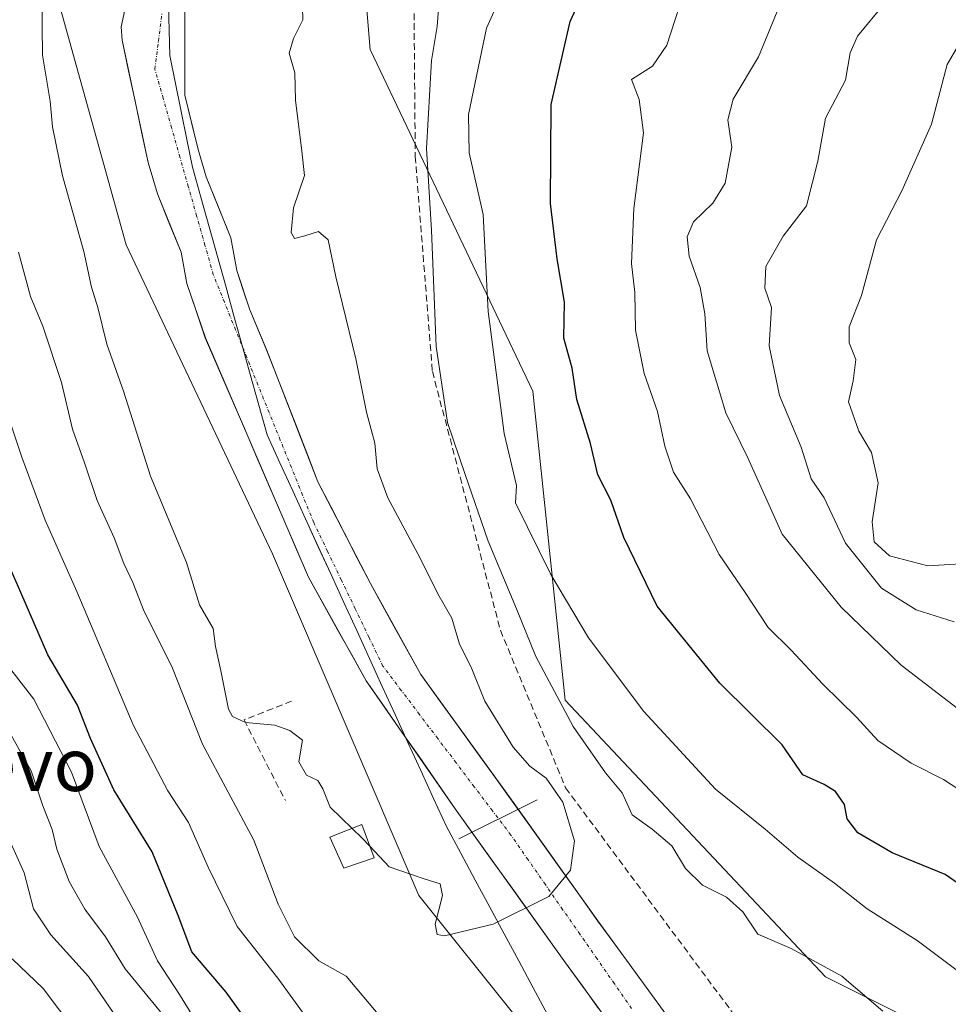
# Model space of a CAD drawing. Units: metres. Extents: x 559727 to 563167, y 4724063 to 4726407.
# Drawn here: x 560247 to 560388, y 4726116 to 4726265 of the extents above; entities that cross this region are included whole.
import ezdxf
from ezdxf.enums import TextEntityAlignment as Align

# ---------------------------------------------------------------- set-up
doc = ezdxf.new("R2010")
doc.units = ezdxf.units.M
doc.header["$MEASUREMENT"] = 0
doc.linetypes.add('TRAZO_Y_PUNTO', pattern=[1, 0.5, -0.25, 0, -0.25])
doc.linetypes.add('TRAZOSX2', pattern=[1.5, 1, -0.5])
for name, color, linetype, lineweight in [('Arbolado forestal CxS', 92, 'Continuous', 0), ('Corriente natural Cxs', 5, 'Continuous', 13), ('Corriente natural eje', 5, 'TRAZO_Y_PUNTO', 0), ('Corriente natural superficial', 5, 'Continuous', 13), ('Curva de nivel maestra', 36, 'Continuous', 30), ('Curva de nivel normal', 36, 'Continuous', 0), ('Edificación', 1, 'Continuous', 13), ('Edificación Cxs', 1, 'Continuous', 13), ('Entidad de ámbito territorial', 19, 'Continuous', 0), ('Entidad de ámbito territorial CxS', 92, 'Continuous', 0), ('Municipio', 9, 'Continuous', 13), ('Municipio CxS', 142, 'Continuous', 0), ('Muro lineal', 1, 'TRAZOSX2', 13), ('Presa lineal', 232, 'Continuous', 0), ('Senda', 19, 'TRAZOSX2', 0), ('Suelo desnudo CxS', 43, 'Continuous', 0), ('Texto cartográfico', 19, 'Continuous', 0)]:
    doc.layers.add(name, color=color, linetype=linetype, lineweight=lineweight)
doc.styles.add('Arial', font='txt', dxfattribs={"height": 0.2})

# ---------------------------------------------------------------- blocks, each defined once
blk = doc.blocks.new('*U150')
at = {"layer": 'Arbolado forestal CxS', "color": 92, "linetype": 'Continuous', "lineweight": 0}
blk.add_polyline3d([(559843.19, 4726021.03, 516.56), (559796.53, 4726072.36, 519.12), (559756.86, 4726100.36, 520.32), (559748.68, 4726102, 517.97), (559735.06, 4726104.72, 516.85), (559732.71, 4726376.54, 595.51), (560249.31, 4726381.1, 508.88), (560250.94, 4726371.29, 508.65), (560255.87, 4726336.81, 508.28), (560250.94, 4726275.23, 509.08), (560263.25, 4726230.9, 507.48), (560285.42, 4726184.1, 507.45), (560307.59, 4726132.38, 510.03), (560337.15, 4726095.43, 509.68), (560383.94, 4726060.94, 510.27), (560425.82, 4726041.24, 510.77), (560462.76, 4726024, 511.93)], dxfattribs=at)
blk = doc.blocks.new('*U151')
at = {"layer": 'Arbolado forestal CxS', "color": 92, "linetype": 'Continuous', "lineweight": 0}
blk.add_polyline3d([(560514.49, 4726006.76, 510.7), (560504.63, 4726051.09, 516.88), (560472.61, 4726065.87, 515.73), (560428.28, 4726090.5, 518.57), (560369.17, 4726120.06, 514.1), (560329.76, 4726161.93, 516.07), (560324.83, 4726208.73, 523.11), (560300.2, 4726260.46, 513.5), (560297.74, 4726290.01, 512.54), (560297.74, 4726329.42, 517.72), (560297.74, 4726361.44, 521.62), (560295.23, 4726381.51, 522.34), (561001.54, 4726387.75, 530.06)], dxfattribs=at)
blk = doc.blocks.new('*U158')
at = {"layer": 'Suelo desnudo CxS', "color": 43, "linetype": 'Continuous', "lineweight": 0}
for points in [[(560388.0344, 4726069.9247, 510.0382), (560375.0169, 4726076.2747, 509.6827), (560365.3331, 4726082.6247, 509.717), (560356.2843, 4726090.086, 510.3867), (560348.3468, 4726097.5473, 510.0719), (560344.8543, 4726101.516, 510.119), (560329.773, 4726122.1536, 510.3477), (560313.1042, 4726145.4899, 508.2865), (560299.6105, 4726164.8574, 507.4485), (560290.8792, 4726180.5737, 507.5699), (560275.2537, 4726216.7998, 506.2367), (560272.4401, 4726225.0201, 506.0784), (560271.5701, 4726229.8001, 506.0717), (560268.0101, 4726238.6001, 505.909), (560266.5901, 4726243.3901, 506.0148), (560262.6501, 4726261.8801, 505.9319), (560262.497, 4726263.886, 505.88), (560267.6327, 4726287.7472, 505.5703)], [(560272.1306, 4726271.343, 506.4761), (560272.1674, 4726253.5608, 506.264), (560274.1601, 4726245.3101, 506.4315), (560275.3801, 4726241.1701, 506.4901), (560279.1001, 4726231.9801, 506.6628), (560280.0101, 4726226.9901, 506.6266), (560281.979, 4726221.0516, 506.7288), (560284.5292, 4726215.0225, 506.9854), (560292.308, 4726195.02, 506.9015), (560300.2455, 4726179.6212, 507.5026), (560307.8655, 4726165.8099, 507.609), (560321.9943, 4726146.2836, 508.0785), (560334.6943, 4726128.5036, 510.5244), (560347.5531, 4726110.8823, 511.0295), (560355.4906, 4726099.9285, 511.0245), (560368.1906, 4726088.816, 510.5761), (560383.7481, 4726078.9735, 510.2636), (560399.5791, 4726071.8766, 510.2154)]]:
    blk.add_polyline3d(points, dxfattribs=at)
blk = doc.blocks.new('*U159')
at = {"layer": 'Arbolado forestal CxS', "color": 92, "linetype": 'Continuous', "lineweight": 0}
for points in [[(560399.5791, 4726071.8766, 510.2154), (560383.7481, 4726078.9735, 510.2636), (560368.1906, 4726088.816, 510.5761), (560355.4906, 4726099.9285, 511.0245), (560347.5531, 4726110.8823, 511.0295), (560334.6943, 4726128.5036, 510.5244), (560321.9943, 4726146.2836, 508.0785), (560307.8655, 4726165.8099, 507.609), (560300.2455, 4726179.6212, 507.5026), (560292.308, 4726195.02, 506.9015), (560284.5292, 4726215.0225, 506.9854), (560281.979, 4726221.0516, 506.7288), (560280.0101, 4726226.9901, 506.6266), (560279.1001, 4726231.9801, 506.6628), (560275.3801, 4726241.1701, 506.4901), (560274.1601, 4726245.3101, 506.4315), (560272.1674, 4726253.5608, 506.264), (560272.1306, 4726271.343, 506.4761)], [(560297.7387, 4726290.0123, 512.5376), (560300.2013, 4726260.4553, 513.4978), (560324.8315, 4726208.7303, 523.1064), (560329.7569, 4726161.9317, 516.0717), (560369.1655, 4726120.0589, 514.0956), (560428.2791, 4726090.5009, 518.5724)]]:
    blk.add_polyline3d(points, dxfattribs=at)
blk = doc.blocks.new('*U160')
at = {"layer": 'Arbolado forestal CxS', "color": 92, "linetype": 'Continuous', "lineweight": 0}
for points in [[(560425.8151, 4726041.2395, 510.7737), (560383.9431, 4726060.9447, 510.2656), (560337.1451, 4726095.4285, 509.6825), (560307.5887, 4726132.3751, 510.0306), (560285.4217, 4726184.1001, 507.4451), (560263.2547, 4726230.8991, 507.4764), (560250.9399, 4726275.2345, 509.0759)], [(560267.6327, 4726287.7472, 505.5703), (560262.497, 4726263.886, 505.88), (560262.6501, 4726261.8801, 505.9319), (560266.5901, 4726243.3901, 506.0148), (560268.0101, 4726238.6001, 505.909), (560271.5701, 4726229.8001, 506.0717), (560272.4401, 4726225.0201, 506.0784), (560275.2537, 4726216.7998, 506.2367), (560290.8792, 4726180.5737, 507.5699), (560299.6105, 4726164.8574, 507.4485), (560313.1042, 4726145.4899, 508.2865), (560329.773, 4726122.1536, 510.3477), (560344.8543, 4726101.516, 510.119), (560348.3468, 4726097.5473, 510.0719), (560356.2843, 4726090.086, 510.3867), (560365.3331, 4726082.6247, 509.717), (560375.0169, 4726076.2747, 509.6827), (560388.0344, 4726069.9247, 510.0382)]]:
    blk.add_polyline3d(points, dxfattribs=at)
blk = doc.blocks.new('*U164')
at = {"layer": 'Suelo desnudo CxS', "color": 43, "linetype": 'Continuous', "lineweight": 0}
blk.add_polyline3d([(560267.6327, 4726287.7472, 505.5703), (560262.497, 4726263.886, 505.88), (560262.6501, 4726261.8801, 505.9319), (560266.5901, 4726243.3901, 506.0148), (560268.0101, 4726238.6001, 505.909), (560271.5701, 4726229.8001, 506.0717), (560272.4401, 4726225.0201, 506.0784), (560275.2537, 4726216.7998, 506.2367), (560290.8792, 4726180.5737, 507.5699), (560299.6105, 4726164.8574, 507.4485), (560313.1042, 4726145.4899, 508.2865), (560329.773, 4726122.1536, 510.3477), (560344.8543, 4726101.516, 510.119), (560348.3468, 4726097.5473, 510.0719), (560356.2843, 4726090.086, 510.3867), (560365.3331, 4726082.6247, 509.717), (560375.0169, 4726076.2747, 509.6827), (560388.0344, 4726069.9247, 510.0382)], dxfattribs=at)
blk = doc.blocks.new('*U165')
at = {"layer": 'Suelo desnudo CxS', "color": 43, "linetype": 'Continuous', "lineweight": 0}
blk.add_polyline3d([(560272.1306, 4726271.343, 506.4761), (560272.1674, 4726253.5608, 506.264), (560274.1601, 4726245.3101, 506.4315), (560275.3801, 4726241.1701, 506.4901), (560279.1001, 4726231.9801, 506.6628), (560280.0101, 4726226.9901, 506.6266), (560281.979, 4726221.0516, 506.7288), (560284.5292, 4726215.0225, 506.9854), (560292.308, 4726195.02, 506.9015), (560300.2455, 4726179.6212, 507.5026), (560307.8655, 4726165.8099, 507.609), (560321.9943, 4726146.2836, 508.0785), (560334.6943, 4726128.5036, 510.5244), (560347.5531, 4726110.8823, 511.0295), (560355.4906, 4726099.9285, 511.0245), (560368.1906, 4726088.816, 510.5761), (560383.7481, 4726078.9735, 510.2636), (560399.5791, 4726071.8766, 510.2154)], dxfattribs=at)
blk = doc.blocks.new('*U166')
at = {"layer": 'Arbolado forestal CxS', "color": 92, "linetype": 'Continuous', "lineweight": 0}
blk.add_polyline3d([(560462.76, 4726024, 511.93), (560425.82, 4726041.24, 510.77), (560383.94, 4726060.94, 510.27), (560337.15, 4726095.43, 509.68), (560307.59, 4726132.38, 510.03), (560285.42, 4726184.1, 507.45), (560263.25, 4726230.9, 507.48), (560250.94, 4726275.23, 509.08), (560255.87, 4726336.81, 508.28), (560250.94, 4726371.29, 508.65), (560249.31, 4726381.1, 508.88)], dxfattribs=at)
blk = doc.blocks.new('*U170')
at = {"layer": 'Arbolado forestal CxS', "color": 92, "linetype": 'Continuous', "lineweight": 0}
blk.add_polyline3d([(560267.6327, 4726287.7472, 505.5703), (560262.497, 4726263.886, 505.88), (560262.6501, 4726261.8801, 505.9319), (560266.5901, 4726243.3901, 506.0148), (560268.0101, 4726238.6001, 505.909), (560271.5701, 4726229.8001, 506.0717), (560272.4401, 4726225.0201, 506.0784), (560275.2537, 4726216.7998, 506.2367), (560290.8792, 4726180.5737, 507.5699), (560299.6105, 4726164.8574, 507.4485), (560313.1042, 4726145.4899, 508.2865), (560329.773, 4726122.1536, 510.3477), (560344.8543, 4726101.516, 510.119), (560348.3468, 4726097.5473, 510.0719), (560356.2843, 4726090.086, 510.3867), (560365.3331, 4726082.6247, 509.717), (560375.0169, 4726076.2747, 509.6827), (560388.0344, 4726069.9247, 510.0382)], dxfattribs=at)
blk = doc.blocks.new('*U171')
at = {"layer": 'Arbolado forestal CxS', "color": 92, "linetype": 'Continuous', "lineweight": 0}
blk.add_polyline3d([(560272.1306, 4726271.343, 506.4761), (560272.1674, 4726253.5608, 506.264), (560274.1601, 4726245.3101, 506.4315), (560275.3801, 4726241.1701, 506.4901), (560279.1001, 4726231.9801, 506.6628), (560280.0101, 4726226.9901, 506.6266), (560281.979, 4726221.0516, 506.7288), (560284.5292, 4726215.0225, 506.9854), (560292.308, 4726195.02, 506.9015), (560300.2455, 4726179.6212, 507.5026), (560307.8655, 4726165.8099, 507.609), (560321.9943, 4726146.2836, 508.0785), (560334.6943, 4726128.5036, 510.5244), (560347.5531, 4726110.8823, 511.0295), (560355.4906, 4726099.9285, 511.0245), (560368.1906, 4726088.816, 510.5761), (560383.7481, 4726078.9735, 510.2636), (560399.5791, 4726071.8766, 510.2154)], dxfattribs=at)
blk = doc.blocks.new('*U172')
at = {"layer": 'Arbolado forestal CxS', "color": 92, "linetype": 'Continuous', "lineweight": 0}
blk.add_polyline3d([(560462.76, 4726024, 511.93), (560425.82, 4726041.24, 510.77), (560383.94, 4726060.94, 510.27), (560337.15, 4726095.43, 509.68), (560307.59, 4726132.38, 510.03), (560285.42, 4726184.1, 507.45), (560263.25, 4726230.9, 507.48), (560250.94, 4726275.23, 509.08), (560255.87, 4726336.81, 508.28), (560250.94, 4726371.29, 508.65), (560249.31, 4726381.1, 508.88)], dxfattribs=at)
blk = doc.blocks.new('*U173')
at = {"layer": 'Corriente natural Cxs', "color": 5, "linetype": 'Continuous', "lineweight": 13}
for points in [[(560334.8, 4726115.27, 510.44), (560332.29, 4726118.71, 510.18), (560329.77, 4726122.15, 510.1), (560326.99, 4726126.04, 509.97), (560324.22, 4726129.93, 509.74), (560321.44, 4726133.82, 509.24), (560318.66, 4726137.71, 508.91), (560315.88, 4726141.6, 508.23), (560313.1, 4726145.49, 507.89), (560310.41, 4726149.36, 507.48), (560307.71, 4726153.24, 507.44), (560305.01, 4726157.11, 507.44), (560302.31, 4726160.98, 507.45), (560299.61, 4726164.86, 507.47), (560297.43, 4726168.79, 507.53), (560295.24, 4726172.72, 507.58), (560293.06, 4726176.64, 507.6), (560290.88, 4726180.57, 507.48), (560288.93, 4726185.1, 507.02), (560286.97, 4726189.63, 506.78), (560285.02, 4726194.16, 506.59), (560283.07, 4726198.69, 506.41), (560281.11, 4726203.22, 506.33), (560279.16, 4726207.74, 506.39), (560277.21, 4726212.27, 506.24), (560275.25, 4726216.8, 506.29), (560273.85, 4726220.91, 506.26), (560272.44, 4726225.02, 506.11), (560271.57, 4726229.8, 506.03), (560269.79, 4726234.2, 506.29), (560268.01, 4726238.6, 506.21), (560266.59, 4726243.39, 506.43), (560265.61, 4726248.01, 506.28), (560264.62, 4726252.64, 506.25), (560263.64, 4726257.26, 506.35), (560262.65, 4726261.88, 506.45), (560262.5, 4726263.89, 506.4), (560263.52, 4726268.66, 505.83)], [(560272.14, 4726266.9, 505.91), (560272.15, 4726262.45, 505.93), (560272.16, 4726258.01, 505.93), (560272.17, 4726253.56, 505.91), (560273.16, 4726249.44, 506.1), (560274.16, 4726245.31, 506.08), (560275.38, 4726241.17, 506.05), (560277.24, 4726236.58, 506.22), (560279.1, 4726231.98, 506.36), (560279.56, 4726229.49, 506.35), (560280.01, 4726226.99, 506.27), (560280.99, 4726224.02, 506.1), (560281.98, 4726221.05, 506.27), (560283.25, 4726218.04, 506.48), (560284.53, 4726215.02, 506.67), (560286.08, 4726211.02, 506.67), (560287.64, 4726207.02, 506.6), (560289.2, 4726203.02, 506.55), (560290.75, 4726199.02, 506.56), (560292.31, 4726195.02, 506.73), (560294.29, 4726191.17, 506.92), (560296.28, 4726187.32, 506.85), (560298.26, 4726183.47, 507.1), (560300.25, 4726179.62, 507.26), (560302.15, 4726176.17, 507.4), (560304.06, 4726172.72, 507.46), (560305.96, 4726169.26, 507.56), (560307.87, 4726165.81, 507.69), (560310.69, 4726161.9, 507.57), (560313.52, 4726158, 507.53), (560316.34, 4726154.09, 507.46), (560319.17, 4726150.19, 507.64), (560321.99, 4726146.28, 507.54), (560324.53, 4726142.73, 507.99), (560327.07, 4726139.17, 508.49), (560329.61, 4726135.62, 509.48), (560332.15, 4726132.06, 510.23), (560334.69, 4726128.5, 510.31), (560337.27, 4726124.98, 510.44), (560339.84, 4726121.46, 510.61), (560342.41, 4726117.93, 510.74), (560344.98, 4726114.41, 510.86)]]:
    blk.add_polyline3d(points, dxfattribs=at)
blk = doc.blocks.new('*U175')
at = {"layer": 'Municipio CxS', "color": 142, "linetype": 'Continuous', "lineweight": 0}
blk.add_polyline3d([(560269.675, 4726267.17, 505.7318), (560269.7775, 4726263.36, 505.7307), (560269.88, 4726259.55, 505.7703), (560270.7425, 4726255.3225, 505.7689), (560271.605, 4726251.095, 505.7901), (560272.4675, 4726246.8675, 505.9295), (560273.33, 4726242.64, 505.9256), (560274.5822, 4726238.1389, 506.0012), (560275.8344, 4726233.6378, 505.9858), (560277.0867, 4726229.1367, 506.0806), (560278.3389, 4726224.6356, 506.0896), (560279.5911, 4726220.1344, 506.1426), (560280.8433, 4726215.6333, 506.2114), (560282.0956, 4726211.1322, 506.2789), (560283.3478, 4726206.6311, 506.2891), (560284.6, 4726202.13, 506.3029), (560286.5393, 4726197.8943, 506.411), (560288.4786, 4726193.6586, 506.5442), (560290.4179, 4726189.4229, 506.6971), (560292.3571, 4726185.1871, 507.0756), (560294.2964, 4726180.9514, 507.2265), (560296.2357, 4726176.7157, 507.2905), (560298.175, 4726172.48, 507.4661), (560300.1143, 4726168.2443, 507.4776), (560302.0536, 4726164.0086, 507.4538), (560303.9929, 4726159.7729, 507.4466), (560305.9321, 4726155.5371, 507.4371), (560307.8714, 4726151.3014, 507.524), (560309.8107, 4726147.0657, 507.8658), (560311.75, 4726142.83, 508.5262), (560313.9413, 4726138.7588, 509.0684), (560316.1325, 4726134.6875, 509.4002), (560318.3238, 4726130.6163, 509.635), (560320.515, 4726126.545, 509.8303), (560322.7063, 4726122.4738, 509.9527), (560324.8975, 4726118.4025, 510.0484), (560327.0888, 4726114.3313, 510.0981)], dxfattribs=at)
blk = doc.blocks.new('*U187')
at = {"layer": 'Curva de nivel normal', "color": 36, "linetype": 'Continuous', "lineweight": 0}
blk.add_polyline3d([(560362.55, 4726267.97, 535), (560359.03, 4726259.36, 535), (560355.2, 4726252.95, 535), (560354.36, 4726249.82, 535), (560354.97, 4726245.71, 535), (560353.95, 4726240.26, 535), (560352.11, 4726237.19, 535), (560349.15, 4726234.4, 535), (560348.2, 4726232.09, 535), (560348.5, 4726229.18, 535), (560350.18, 4726224.46, 535), (560350.87, 4726220.46, 535), (560351.24, 4726214.86, 535), (560354.08, 4726205.48, 535), (560357.38, 4726198.63, 535), (560362.58, 4726187.08, 535), (560371.53, 4726176.02, 535), (560380.64, 4726167.23, 535), (560389.73, 4726160.21, 535)], dxfattribs=at)
blk = doc.blocks.new('*U188')
at = {"layer": 'Curva de nivel normal', "color": 36, "linetype": 'Continuous', "lineweight": 0}
blk.add_polyline3d([(560300.1692, 4726139.8169, 510), (560303.1, 4726136.71, 510), (560308.38, 4726134.91, 510), (560310.81, 4726134.11, 510), (560311.18, 4726132.38, 510), (560310.05, 4726128, 510), (560310.38, 4726126.44, 510), (560311.46, 4726126.28, 510), (560318.82, 4726128, 510), (560327.25, 4726132.2, 510), (560330.55, 4726136.2, 510), (560331.15, 4726140.64, 510), (560329.38, 4726146.48, 510), (560326.84, 4726150.12, 510), (560324.4, 4726151.93, 510), (560321.88, 4726154.82, 510), (560317.59, 4726161.78, 510), (560315.49, 4726166.94, 510), (560313.76, 4726170.4, 510), (560312.58, 4726174.36, 510), (560310.44, 4726178.04, 510), (560307.78, 4726183.45, 510), (560302.87, 4726192.59, 510), (560301.26, 4726196.98, 510), (560300.92, 4726200.86, 510), (560299.64, 4726205.58, 510), (560298.04, 4726213.63, 510), (560295.03, 4726226.06, 510), (560293.84, 4726231.66, 510), (560292.41, 4726232.93, 510), (560290.33, 4726232.27, 510), (560288.78, 4726231.86, 510), (560288.27, 4726232.74, 510), (560288.6, 4726236.48, 510), (560290.29, 4726241.38, 510), (560289.88, 4726245.09, 510), (560288.9, 4726252.83, 510), (560288.83, 4726256.94, 510), (560287.94, 4726259.93, 510), (560288.6, 4726262.15, 510), (560290.02, 4726264.97, 510), (560289.86, 4726270.76, 510)], dxfattribs=at)
blk = doc.blocks.new('*U190')
at = {"layer": 'Curva de nivel normal', "color": 36, "linetype": 'Continuous', "lineweight": 0}
blk.add_polyline3d([(560230.5, 4726268.22, 520), (560231.56, 4726258.82, 520), (560233.24, 4726245.67, 520), (560235.51, 4726236.44, 520), (560236.97, 4726231.4, 520), (560240.06, 4726225.79, 520), (560242.12, 4726220.66, 520), (560244.35, 4726208.16, 520), (560247.46, 4726198.74, 520), (560250.98, 4726189.19, 520), (560255.78, 4726178.42, 520), (560264.33, 4726158.2, 520), (560269.59, 4726148.22, 520), (560272.68, 4726143.4, 520), (560275.68, 4726136.65, 520), (560280.08, 4726127.69, 520), (560286.25, 4726119.86, 520), (560289.96, 4726114.7, 520)], dxfattribs=at)
blk = doc.blocks.new('*U194')
at = {"layer": 'Curva de nivel normal', "color": 36, "linetype": 'Continuous', "lineweight": 0}
blk.add_polyline3d([(560388.22, 4726281.97, 540), (560384.06, 4726276.67, 540), (560378.09, 4726267.44, 540), (560374.01, 4726262.52, 540), (560372.9, 4726259.95, 540), (560372.17, 4726255.85, 540), (560369.14, 4726250.09, 540), (560367.99, 4726243.58, 540), (560366.28, 4726236.81, 540), (560362.76, 4726232.21, 540), (560360.12, 4726227.6, 540), (560359.97, 4726224.34, 540), (560360.97, 4726221.43, 540), (560360.65, 4726215.59, 540), (560362.2, 4726208.06, 540), (560365.5, 4726200.26, 540), (560367, 4726195.47, 540), (560368.98, 4726192.59, 540), (560372.19, 4726185.73, 540), (560377.65, 4726178.89, 540), (560382.88, 4726175.61, 540), (560388.66, 4726173.82, 540)], dxfattribs=at)
blk = doc.blocks.new('*U197')
at = {"layer": 'Curva de nivel normal', "color": 36, "linetype": 'Continuous', "lineweight": 0}
for points in [[(560310.57, 4726266.64, 515), (560310.34, 4726263.94, 515), (560309.52, 4726258.82, 515), (560308.75, 4726245.5, 515), (560309.48, 4726233.12, 515), (560310.2, 4726215.48, 515), (560311.93, 4726203.98, 515), (560314.62, 4726196.14, 515), (560318.08, 4726186.02, 515), (560322.37, 4726175.78, 515), (560325.3, 4726168.58, 515), (560330.95, 4726157.94, 515), (560335.84, 4726150.96, 515), (560338.38, 4726147.89, 515), (560339.88, 4726144.58, 515), (560342.89, 4726142.43, 515), (560345.89, 4726139.89, 515), (560347.98, 4726136.44, 515), (560350.56, 4726133.95, 515), (560354.19, 4726132.11, 515), (560356.62, 4726129.9, 515), (560358.89, 4726126.5, 515), (560363.98, 4726124.32, 515), (560371.63, 4726120.14, 515), (560377.83, 4726114.83, 515)], [(560301.66, 4726114.1, 515), (560296.59, 4726120.13, 515), (560292.44, 4726122.46, 515), (560288.76, 4726126.08, 515), (560286.26, 4726131.05, 515), (560282.61, 4726140.76, 515), (560274.81, 4726155.28, 515), (560270.17, 4726167.06, 515), (560265.98, 4726175.36, 515), (560264.25, 4726179.74, 515), (560262.89, 4726182.62, 515), (560261.47, 4726186.54, 515), (560258.87, 4726192.18, 515), (560256.97, 4726197.9, 515), (560255.14, 4726203, 515), (560253.45, 4726210.06, 515), (560250.64, 4726218.58, 515), (560248.8, 4726223.08, 515), (560246.98, 4726229.8, 515)]]:
    blk.add_polyline3d(points, dxfattribs=at)
blk = doc.blocks.new('*U199')
at = {"layer": 'Curva de nivel normal', "color": 36, "linetype": 'Continuous', "lineweight": 0}
blk.add_polyline3d([(560255.62, 4726111.7, 545), (560250.68, 4726118.29, 545), (560246, 4726122.76, 545)], dxfattribs=at)
blk = doc.blocks.new('*U200')
at = {"layer": 'Curva de nivel normal', "color": 36, "linetype": 'Continuous', "lineweight": 0}
blk.add_polyline3d([(560390.56, 4726263.29, 545), (560387.56, 4726258.2, 545), (560385.23, 4726249.18, 545), (560380.74, 4726239.09, 545), (560376.9, 4726231.66, 545), (560374.62, 4726223.2, 545), (560372.75, 4726218.49, 545), (560372.75, 4726216.07, 545), (560373.74, 4726213.53, 545), (560373.35, 4726210.32, 545), (560372.62, 4726207.11, 545), (560374.21, 4726202.67, 545), (560376.11, 4726199.43, 545), (560377.15, 4726194.87, 545), (560376.25, 4726188.97, 545), (560376.52, 4726185.9, 545), (560378.86, 4726183.8, 545), (560384.66, 4726182.27, 545), (560392.1, 4726182.72, 545)], dxfattribs=at)
blk = doc.blocks.new('*U203')
at = {"layer": 'Curva de nivel normal', "color": 36, "linetype": 'Continuous', "lineweight": 0}
blk.add_polyline3d([(560210.62, 4726270.66, 530), (560212.04, 4726264.15, 530), (560213.85, 4726258.15, 530), (560215.31, 4726250.62, 530), (560219.28, 4726238.35, 530), (560223.11, 4726230.62, 530), (560225.1, 4726225.83, 530), (560228.15, 4726220.92, 530), (560229.64, 4726216.52, 530), (560230.76, 4726207.19, 530), (560231.24, 4726199.75, 530), (560233.84, 4726190.3, 530), (560238.11, 4726178.74, 530), (560242.25, 4726171.08, 530), (560249.27, 4726162.08, 530), (560254.98, 4726151.06, 530), (560259.2, 4726139.78, 530), (560264.97, 4726129.06, 530), (560268.01, 4726122.49, 530), (560271.33, 4726117.39, 530), (560275.48, 4726110.67, 530)], dxfattribs=at)
blk = doc.blocks.new('*U205')
at = {"layer": 'Curva de nivel normal', "color": 36, "linetype": 'Continuous', "lineweight": 0}
blk.add_polyline3d([(560348.29, 4726270.97, 530), (560345.14, 4726261.11, 530), (560342.94, 4726257.97, 530), (560339.78, 4726255.94, 530), (560340.95, 4726252.9, 530), (560341.61, 4726247.87, 530), (560340.12, 4726236.38, 530), (560339.79, 4726228.07, 530), (560340.31, 4726223.67, 530), (560340.39, 4726217.99, 530), (560341.7, 4726211.39, 530), (560343.73, 4726205.64, 530), (560344.82, 4726200.41, 530), (560346.13, 4726196.45, 530), (560348.73, 4726192.44, 530), (560353.06, 4726184, 530), (560356.99, 4726178.27, 530), (560360.5, 4726172.93, 530), (560363.98, 4726169.51, 530), (560368.78, 4726164.35, 530), (560373.87, 4726159.38, 530), (560377.08, 4726155.84, 530), (560382.14, 4726152.42, 530), (560387.01, 4726149.95, 530), (560392.68, 4726146.27, 530)], dxfattribs=at)
blk = doc.blocks.new('*U206')
at = {"layer": 'Curva de nivel normal', "color": 36, "linetype": 'Continuous', "lineweight": 0}
blk.add_polyline3d([(560250.46, 4726272.72, 510), (560250.62, 4726259.63, 510), (560251.78, 4726252.67, 510), (560252.09, 4726248.76, 510), (560253.6, 4726241.37, 510), (560256.86, 4726229.91, 510), (560258.04, 4726224.49, 510), (560259, 4726221.42, 510), (560260.34, 4726215.85, 510), (560262.86, 4726208.72, 510), (560266.93, 4726195.85, 510), (560272.38, 4726182.77, 510), (560274.35, 4726176.4, 510), (560276.43, 4726172.82, 510), (560276.8, 4726170.08, 510), (560277.58, 4726166.41, 510), (560278.76, 4726160.6, 510), (560279.37, 4726159.46, 510), (560281.36, 4726158.56, 510), (560285.79, 4726158.18, 510), (560288.06, 4726157.37, 510), (560289.98, 4726155.88, 510), (560289.43, 4726152.58, 510), (560290.59, 4726150.6, 510), (560292.31, 4726149.78, 510), (560293.03, 4726148.5, 510), (560294.18, 4726145.75, 510), (560297.4913, 4726142.5292, 510)], dxfattribs=at)
blk = doc.blocks.new('*U208')
at = {"layer": 'Curva de nivel normal', "color": 36, "linetype": 'Continuous', "lineweight": 0}
blk.add_polyline3d([(560321.95, 4726272.95, 520), (560317.84, 4726263.7, 520), (560315.08, 4726250.62, 520), (560315.19, 4726244.82, 520), (560317.3, 4726235.48, 520), (560318.06, 4726220.82, 520), (560320.52, 4726202.33, 520), (560322.35, 4726194.44, 520), (560322.23, 4726191.83, 520), (560327.56, 4726180.99, 520), (560333.25, 4726171.37, 520), (560341.67, 4726160.22, 520), (560352.48, 4726148.46, 520), (560360.01, 4726142.42, 520), (560364.95, 4726138.19, 520), (560370.53, 4726134.21, 520), (560375.48, 4726130.35, 520), (560383.02, 4726125.54, 520), (560392.71, 4726118.29, 520)], dxfattribs=at)
blk = doc.blocks.new('*U213')
at = {"layer": 'Curva de nivel normal', "color": 36, "linetype": 'Continuous', "lineweight": 0}
blk.add_polyline3d([(560243.2, 4726146.05, 540), (560247.82, 4726135.79, 540), (560249.25, 4726130.35, 540), (560251.87, 4726126.42, 540), (560257.58, 4726120.12, 540), (560263.81, 4726110.96, 540)], dxfattribs=at)
blk = doc.blocks.new('*U220')
at = {"layer": 'Curva de nivel maestra', "color": 36, "linetype": 'Continuous', "lineweight": 30}
blk.add_polyline3d([(560284, 4726109.95, 525), (560278.42, 4726117.74, 525), (560273.22, 4726123.82, 525), (560271.13, 4726129.35, 525), (560267.21, 4726138.96, 525), (560261.42, 4726148.37, 525), (560257.88, 4726156.15, 525), (560255.92, 4726161.2, 525), (560251.39, 4726168.83, 525), (560247.34, 4726178.26, 525), (560243.01, 4726187.92, 525), (560240.06, 4726195.85, 525), (560238.97, 4726201.83, 525), (560238.53, 4726205.85, 525), (560237, 4726209.9, 525), (560235.53, 4726217.01, 525), (560233.18, 4726222.78, 525), (560227.8, 4726235.23, 525), (560225.83, 4726240.44, 525), (560225.24, 4726246.67, 525), (560222.87, 4726256.45, 525), (560222.33, 4726262.08, 525), (560221.63, 4726266.33, 525)], dxfattribs=at)
blk = doc.blocks.new('*U222')
at = {"layer": 'Curva de nivel maestra', "color": 36, "linetype": 'Continuous', "lineweight": 30}
blk.add_polyline3d([(560397.11, 4726128.72, 525), (560387.28, 4726135.52, 525), (560379.28, 4726138.84, 525), (560374.07, 4726141.84, 525), (560372.43, 4726143.95, 525), (560372.02, 4726146.14, 525), (560370.68, 4726148.12, 525), (560368.97, 4726149.18, 525), (560365.75, 4726150.66, 525), (560362.62, 4726155.16, 525), (560353.16, 4726164.52, 525), (560343.66, 4726176.2, 525), (560338.64, 4726186.59, 525), (560336.64, 4726192.25, 525), (560334.69, 4726196.05, 525), (560333.58, 4726200.79, 525), (560331.5, 4726207.49, 525), (560330.79, 4726212.23, 525), (560329.52, 4726216.76, 525), (560329.64, 4726222.22, 525), (560328.55, 4726228.8, 525), (560327.52, 4726237.14, 525), (560327.63, 4726252.16, 525), (560330.49, 4726264.7, 525), (560333.41, 4726271.13, 525)], dxfattribs=at)

msp = doc.modelspace()

# ---------------------------------------------------------------- linework, layer by layer
at = {"layer": 'Arbolado forestal CxS', "color": 92, "linetype": 'Continuous', "lineweight": 0}
msp.add_polyline3d([(560295.23, 4726381.51, 522.34), (560297.74, 4726361.44, 521.62), (560297.74, 4726329.42, 517.72), (560297.74, 4726290.01, 512.54), (560300.2, 4726260.46, 513.5), (560324.83, 4726208.73, 523.11), (560329.76, 4726161.93, 516.07), (560369.17, 4726120.06, 514.1), (560428.28, 4726090.5, 518.57), (560472.61, 4726065.87, 515.73), (560504.63, 4726051.09, 516.88), (560514.49, 4726006.76, 510.7), (560529.26, 4725964.88, 515.03), (560529.26, 4725905.77, 515.28), (560521.87, 4725846.65, 522.05), (560487.39, 4725794.93, 514.05), (560462.76, 4725723.5, 526.67), (560443.05, 4725664.39, 528.53), (560421.78, 4725617.2, 519.22), (560386.4, 4725600.35, 523.77), (560357.57, 4725569.6, 534.35), (560321.52, 4725542.68, 537.44), (560319.66, 4725535.12, 537.8)], dxfattribs=at)
msp.add_polyline3d([(560295.23, 4726381.51, 522.34), (560297.74, 4726361.44, 521.62), (560297.74, 4726329.42, 517.72), (560297.74, 4726290.01, 512.54), (560300.2, 4726260.46, 513.5), (560324.83, 4726208.73, 523.11), (560329.76, 4726161.93, 516.07), (560369.17, 4726120.06, 514.1), (560428.28, 4726090.5, 518.57), (560472.61, 4726065.87, 515.73), (560504.63, 4726051.09, 516.88), (560514.49, 4726006.76, 510.7), (560529.26, 4725964.88, 515.03), (560529.26, 4725905.77, 515.28), (560521.87, 4725846.65, 522.05), (560487.39, 4725794.93, 514.05), (560462.76, 4725723.5, 526.67), (560443.05, 4725664.39, 528.53), (560421.78, 4725617.2, 519.22), (560386.4, 4725600.35, 523.77), (560357.57, 4725569.6, 534.35), (560321.52, 4725542.68, 537.44), (560319.66, 4725535.12, 537.8)], dxfattribs=at)
at = {"layer": 'Corriente natural eje', "color": 5, "linetype": 'TRAZO_Y_PUNTO', "lineweight": 0}
msp.add_polyline3d([(560339.8, 4726115.26, 510.8), (560337.19, 4726119.01, 510.61), (560334.58, 4726122.76, 510.42), (560331.97, 4726126.51, 510.36), (560329.35, 4726130.26, 510.06), (560326.74, 4726134.02, 509.08), (560324.13, 4726137.77, 508.59), (560321.52, 4726141.52, 507.91), (560318.75, 4726145.17, 507.52), (560315.98, 4726148.82, 507.43), (560313.22, 4726152.47, 507.43), (560310.45, 4726156.13, 507.44), (560307.68, 4726159.78, 507.47), (560304.92, 4726163.43, 507.47), (560302.15, 4726167.08, 507.46), (560300.05, 4726171.43, 507.43), (560297.96, 4726175.78, 507.33), (560295.86, 4726180.13, 507.11), (560293.77, 4726184.48, 507.05), (560291.67, 4726188.83, 506.69), (560289.98, 4726193, 506.57), (560288.29, 4726197.17, 506.48), (560286.6, 4726201.34, 506.33), (560284.91, 4726205.51, 506.3), (560283.22, 4726209.69, 506.34), (560281.53, 4726213.86, 506.21), (560279.84, 4726218.03, 506.19), (560278.15, 4726222.2, 506.07), (560276.46, 4726226.37, 506.04), (560275.2, 4726230.82, 506.01), (560273.94, 4726235.27, 505.96), (560272.67, 4726239.72, 505.9), (560271.41, 4726244.16, 505.82), (560270.15, 4726248.61, 505.86), (560268.88, 4726253.06, 505.79), (560267.62, 4726257.51, 505.78), (560268.15, 4726261.74, 505.75), (560268.69, 4726265.97, 505.73)], dxfattribs=at)
at = {"layer": 'Corriente natural superficial', "color": 5, "linetype": 'Continuous', "lineweight": 13}
for points in [[(560334.8, 4726115.27, 510.44), (560332.29, 4726118.71, 510.18), (560329.77, 4726122.15, 510.1), (560326.99, 4726126.04, 509.97), (560324.22, 4726129.93, 509.74), (560321.44, 4726133.82, 509.24), (560318.66, 4726137.71, 508.91), (560315.88, 4726141.6, 508.23), (560313.1, 4726145.49, 507.89), (560310.41, 4726149.36, 507.48), (560307.71, 4726153.24, 507.44), (560305.01, 4726157.11, 507.44), (560302.31, 4726160.98, 507.45), (560299.61, 4726164.86, 507.47), (560297.43, 4726168.79, 507.53), (560295.24, 4726172.72, 507.58), (560293.06, 4726176.64, 507.6), (560290.88, 4726180.57, 507.48), (560288.93, 4726185.1, 507.02), (560286.97, 4726189.63, 506.78), (560285.02, 4726194.16, 506.59), (560283.07, 4726198.69, 506.41), (560281.11, 4726203.22, 506.33), (560279.16, 4726207.74, 506.39), (560277.21, 4726212.27, 506.24), (560275.25, 4726216.8, 506.29), (560273.85, 4726220.91, 506.26), (560272.44, 4726225.02, 506.11), (560271.57, 4726229.8, 506.03), (560269.79, 4726234.2, 506.29), (560268.01, 4726238.6, 506.21), (560266.59, 4726243.39, 506.43), (560265.61, 4726248.01, 506.28), (560264.62, 4726252.64, 506.25), (560263.64, 4726257.26, 506.35), (560262.65, 4726261.88, 506.45), (560262.5, 4726263.89, 506.4), (560263.52, 4726268.66, 505.83)], [(560272.14, 4726266.9, 505.91), (560272.15, 4726262.45, 505.93), (560272.16, 4726258.01, 505.93), (560272.17, 4726253.56, 505.91), (560273.16, 4726249.44, 506.1), (560274.16, 4726245.31, 506.08), (560275.38, 4726241.17, 506.05), (560277.24, 4726236.58, 506.22), (560279.1, 4726231.98, 506.36), (560279.56, 4726229.49, 506.35), (560280.01, 4726226.99, 506.27), (560280.99, 4726224.02, 506.1), (560281.98, 4726221.05, 506.27), (560283.25, 4726218.04, 506.48), (560284.53, 4726215.02, 506.67), (560286.08, 4726211.02, 506.67), (560287.64, 4726207.02, 506.6), (560289.2, 4726203.02, 506.55), (560290.75, 4726199.02, 506.56), (560292.31, 4726195.02, 506.73), (560294.29, 4726191.17, 506.92), (560296.28, 4726187.32, 506.85), (560298.26, 4726183.47, 507.1), (560300.25, 4726179.62, 507.26), (560302.15, 4726176.17, 507.4), (560304.06, 4726172.72, 507.46), (560305.96, 4726169.26, 507.56), (560307.87, 4726165.81, 507.69), (560310.69, 4726161.9, 507.57), (560313.52, 4726158, 507.53), (560316.34, 4726154.09, 507.46), (560319.17, 4726150.19, 507.63), (560321.99, 4726146.28, 507.54), (560324.53, 4726142.73, 507.99), (560327.07, 4726139.17, 508.49), (560329.61, 4726135.62, 509.48), (560332.15, 4726132.06, 510.23), (560334.69, 4726128.5, 510.31), (560337.27, 4726124.98, 510.44), (560339.84, 4726121.46, 510.61), (560342.41, 4726117.93, 510.74), (560344.98, 4726114.41, 510.86)]]:
    msp.add_polyline3d(points, dxfattribs=at)
at = {"layer": 'Curva de nivel normal', "color": 36, "linetype": 'Continuous', "lineweight": 0}
for points in [[(560201.49, 4726267.48, 535), (560204.19, 4726257.5, 535), (560206.41, 4726251.87, 535), (560208.02, 4726245.5, 535), (560211.44, 4726236.05, 535), (560216.24, 4726225.38, 535), (560221.79, 4726214.06, 535), (560224.84, 4726203.56, 535), (560226.04, 4726196.45, 535), (560227.52, 4726191.24, 535), (560229.04, 4726185.64, 535), (560231.94, 4726177.96, 535), (560234.16, 4726171.12, 535), (560237.69, 4726166.87, 535), (560244.73, 4726158.63, 535), (560248.89, 4726151.23, 535), (560250.64, 4726145.92, 535), (560252.05, 4726142.38, 535), (560252.78, 4726139.4, 535), (560254.64, 4726134.5, 535), (560257.02, 4726130.28, 535), (560260.15, 4726126.09, 535), (560263.1, 4726121.24, 535), (560268.46, 4726114.76, 535)], [(560297.49, 4726142.53, 510), (560298.94, 4726141.12, 510), (560300.17, 4726139.82, 510)]]:
    msp.add_polyline3d(points, dxfattribs=at)
at = {"layer": 'Edificación', "color": 1, "linetype": 'Continuous', "lineweight": 13}
msp.add_polyline3d([(560300.8, 4726138.09, 509.98), (560296.23, 4726136.49, 510.53), (560294.1, 4726141.22, 510.68), (560298.97, 4726143.1, 509.81), (560300.8, 4726138.09, 509.98)], dxfattribs=at)
at = {"layer": 'Edificación Cxs', "color": 1, "linetype": 'Continuous', "lineweight": 13}
msp.add_polyline3d([(560300.8, 4726138.09, 509.98), (560296.23, 4726136.49, 510.53), (560294.1, 4726141.22, 510.68), (560298.97, 4726143.1, 509.81), (560300.8, 4726138.09, 509.98)], close=True, dxfattribs=at)
at = {"layer": 'Entidad de ámbito territorial', "color": 19, "linetype": 'Continuous', "lineweight": 0}
msp.add_polyline3d([(560269.67, 4726267.17, 505.73), (560269.78, 4726263.36, 505.73), (560269.88, 4726259.55, 505.77), (560270.74, 4726255.32, 505.77), (560271.61, 4726251.1, 505.79), (560272.47, 4726246.87, 505.93), (560273.33, 4726242.64, 505.93), (560274.58, 4726238.14, 506), (560275.83, 4726233.64, 505.99), (560277.09, 4726229.14, 506.08), (560278.34, 4726224.64, 506.09), (560279.59, 4726220.13, 506.14), (560280.84, 4726215.63, 506.21), (560282.1, 4726211.13, 506.28), (560283.35, 4726206.63, 506.29), (560284.6, 4726202.13, 506.3), (560286.54, 4726197.89, 506.41), (560288.48, 4726193.66, 506.54), (560290.42, 4726189.42, 506.7), (560292.36, 4726185.19, 507.08), (560294.3, 4726180.95, 507.23), (560296.24, 4726176.72, 507.29), (560298.17, 4726172.48, 507.47), (560300.11, 4726168.24, 507.48), (560302.05, 4726164.01, 507.45), (560303.99, 4726159.77, 507.45), (560305.93, 4726155.54, 507.44), (560307.87, 4726151.3, 507.52), (560309.81, 4726147.07, 507.87), (560311.75, 4726142.83, 508.53), (560313.94, 4726138.76, 509.07), (560316.13, 4726134.69, 509.4), (560318.32, 4726130.62, 509.63), (560320.51, 4726126.54, 509.83), (560322.71, 4726122.47, 509.95), (560324.9, 4726118.4, 510.05), (560327.09, 4726114.33, 510.1)], dxfattribs=at)
msp.add_polyline3d([(560269.67, 4726267.17, 505.73), (560269.78, 4726263.36, 505.73), (560269.88, 4726259.55, 505.77), (560270.74, 4726255.32, 505.77), (560271.61, 4726251.1, 505.79), (560272.47, 4726246.87, 505.93), (560273.33, 4726242.64, 505.93), (560274.58, 4726238.14, 506), (560275.83, 4726233.64, 505.99), (560277.09, 4726229.14, 506.08), (560278.34, 4726224.64, 506.09), (560279.59, 4726220.13, 506.14), (560280.84, 4726215.63, 506.21), (560282.1, 4726211.13, 506.28), (560283.35, 4726206.63, 506.29), (560284.6, 4726202.13, 506.3), (560286.54, 4726197.89, 506.41), (560288.48, 4726193.66, 506.54), (560290.42, 4726189.42, 506.7), (560292.36, 4726185.19, 507.08), (560294.3, 4726180.95, 507.23), (560296.24, 4726176.72, 507.29), (560298.17, 4726172.48, 507.47), (560300.11, 4726168.24, 507.48), (560302.05, 4726164.01, 507.45), (560303.99, 4726159.77, 507.45), (560305.93, 4726155.54, 507.44), (560307.87, 4726151.3, 507.52), (560309.81, 4726147.07, 507.87), (560311.75, 4726142.83, 508.53), (560313.94, 4726138.76, 509.07), (560316.13, 4726134.69, 509.4), (560318.32, 4726130.62, 509.63), (560320.51, 4726126.54, 509.83), (560322.71, 4726122.47, 509.95), (560324.9, 4726118.4, 510.05), (560327.09, 4726114.33, 510.1)], dxfattribs=at)
at = {"layer": 'Entidad de ámbito territorial CxS', "color": 92, "linetype": 'Continuous', "lineweight": 0}
for points in [[(560269.67, 4726267.17, 505.73), (560269.78, 4726263.36, 505.73), (560269.88, 4726259.55, 505.77), (560270.74, 4726255.32, 505.77), (560271.61, 4726251.1, 505.79), (560272.47, 4726246.87, 505.93), (560273.33, 4726242.64, 505.93), (560274.58, 4726238.14, 506), (560275.83, 4726233.64, 505.99), (560277.09, 4726229.14, 506.08), (560278.34, 4726224.64, 506.09), (560279.59, 4726220.13, 506.14), (560280.84, 4726215.63, 506.21), (560282.1, 4726211.13, 506.28), (560283.35, 4726206.63, 506.29), (560284.6, 4726202.13, 506.3), (560286.54, 4726197.89, 506.41), (560288.48, 4726193.66, 506.54), (560290.42, 4726189.42, 506.7), (560292.36, 4726185.19, 507.08), (560294.3, 4726180.95, 507.23), (560296.24, 4726176.72, 507.29), (560298.17, 4726172.48, 507.47), (560300.11, 4726168.24, 507.48), (560302.05, 4726164.01, 507.45), (560303.99, 4726159.77, 507.45), (560305.93, 4726155.54, 507.44), (560307.87, 4726151.3, 507.52), (560309.81, 4726147.07, 507.87), (560311.75, 4726142.83, 508.53), (560313.94, 4726138.76, 509.07), (560316.13, 4726134.69, 509.4), (560318.32, 4726130.62, 509.63), (560320.51, 4726126.54, 509.83), (560322.71, 4726122.47, 509.95), (560324.9, 4726118.4, 510.05), (560327.09, 4726114.33, 510.1)], [(560327.09, 4726114.33, 510.1), (560324.9, 4726118.4, 510.05), (560322.71, 4726122.47, 509.95), (560320.51, 4726126.54, 509.83), (560318.32, 4726130.62, 509.63), (560316.13, 4726134.69, 509.4), (560313.94, 4726138.76, 509.07), (560311.75, 4726142.83, 508.53), (560309.81, 4726147.07, 507.87), (560307.87, 4726151.3, 507.52), (560305.93, 4726155.54, 507.44), (560303.99, 4726159.77, 507.45), (560302.05, 4726164.01, 507.45), (560300.11, 4726168.24, 507.48), (560298.17, 4726172.48, 507.47), (560296.24, 4726176.72, 507.29), (560294.3, 4726180.95, 507.23), (560292.36, 4726185.19, 507.08), (560290.42, 4726189.42, 506.7), (560288.48, 4726193.66, 506.54), (560286.54, 4726197.89, 506.41), (560284.6, 4726202.13, 506.3), (560283.35, 4726206.63, 506.29), (560282.1, 4726211.13, 506.28), (560280.84, 4726215.63, 506.21), (560279.59, 4726220.13, 506.14), (560278.34, 4726224.64, 506.09), (560277.09, 4726229.14, 506.08), (560275.83, 4726233.64, 505.99), (560274.58, 4726238.14, 506), (560273.33, 4726242.64, 505.93), (560272.47, 4726246.87, 505.93), (560271.61, 4726251.1, 505.79), (560270.74, 4726255.32, 505.77), (560269.88, 4726259.55, 505.77), (560269.78, 4726263.36, 505.73), (560269.67, 4726267.17, 505.73)]]:
    msp.add_polyline3d(points, dxfattribs=at)
at = {"layer": 'Municipio', "color": 9, "linetype": 'Continuous', "lineweight": 13}
msp.add_polyline3d([(560269.67, 4726267.17, 505.73), (560269.78, 4726263.36, 505.73), (560269.88, 4726259.55, 505.77), (560270.74, 4726255.32, 505.77), (560271.61, 4726251.1, 505.79), (560272.47, 4726246.87, 505.93), (560273.33, 4726242.64, 505.93), (560274.58, 4726238.14, 506), (560275.83, 4726233.64, 505.99), (560277.09, 4726229.14, 506.08), (560278.34, 4726224.64, 506.09), (560279.59, 4726220.13, 506.14), (560280.84, 4726215.63, 506.21), (560282.1, 4726211.13, 506.28), (560283.35, 4726206.63, 506.29), (560284.6, 4726202.13, 506.3), (560286.54, 4726197.89, 506.41), (560288.48, 4726193.66, 506.54), (560290.42, 4726189.42, 506.7), (560292.36, 4726185.19, 507.08), (560294.3, 4726180.95, 507.23), (560296.24, 4726176.72, 507.29), (560298.17, 4726172.48, 507.47), (560300.11, 4726168.24, 507.48), (560302.05, 4726164.01, 507.45), (560303.99, 4726159.77, 507.45), (560305.93, 4726155.54, 507.44), (560307.87, 4726151.3, 507.52), (560309.81, 4726147.07, 507.87), (560311.75, 4726142.83, 508.53), (560313.94, 4726138.76, 509.07), (560316.13, 4726134.69, 509.4), (560318.32, 4726130.62, 509.63), (560320.51, 4726126.54, 509.83), (560322.71, 4726122.47, 509.95), (560324.9, 4726118.4, 510.05), (560327.09, 4726114.33, 510.1)], dxfattribs=at)
msp.add_polyline3d([(560269.67, 4726267.17, 505.73), (560269.78, 4726263.36, 505.73), (560269.88, 4726259.55, 505.77), (560270.74, 4726255.32, 505.77), (560271.61, 4726251.1, 505.79), (560272.47, 4726246.87, 505.93), (560273.33, 4726242.64, 505.93), (560274.58, 4726238.14, 506), (560275.83, 4726233.64, 505.99), (560277.09, 4726229.14, 506.08), (560278.34, 4726224.64, 506.09), (560279.59, 4726220.13, 506.14), (560280.84, 4726215.63, 506.21), (560282.1, 4726211.13, 506.28), (560283.35, 4726206.63, 506.29), (560284.6, 4726202.13, 506.3), (560286.54, 4726197.89, 506.41), (560288.48, 4726193.66, 506.54), (560290.42, 4726189.42, 506.7), (560292.36, 4726185.19, 507.08), (560294.3, 4726180.95, 507.23), (560296.24, 4726176.72, 507.29), (560298.17, 4726172.48, 507.47), (560300.11, 4726168.24, 507.48), (560302.05, 4726164.01, 507.45), (560303.99, 4726159.77, 507.45), (560305.93, 4726155.54, 507.44), (560307.87, 4726151.3, 507.52), (560309.81, 4726147.07, 507.87), (560311.75, 4726142.83, 508.53), (560313.94, 4726138.76, 509.07), (560316.13, 4726134.69, 509.4), (560318.32, 4726130.62, 509.63), (560320.51, 4726126.54, 509.83), (560322.71, 4726122.47, 509.95), (560324.9, 4726118.4, 510.05), (560327.09, 4726114.33, 510.1)], dxfattribs=at)
at = {"layer": 'Municipio CxS', "color": 142, "linetype": 'Continuous', "lineweight": 0}
msp.add_polyline3d([(560327.09, 4726114.33, 510.1), (560324.9, 4726118.4, 510.05), (560322.71, 4726122.47, 509.95), (560320.51, 4726126.54, 509.83), (560318.32, 4726130.62, 509.63), (560316.13, 4726134.69, 509.4), (560313.94, 4726138.76, 509.07), (560311.75, 4726142.83, 508.53), (560309.81, 4726147.07, 507.87), (560307.87, 4726151.3, 507.52), (560305.93, 4726155.54, 507.44), (560303.99, 4726159.77, 507.45), (560302.05, 4726164.01, 507.45), (560300.11, 4726168.24, 507.48), (560298.17, 4726172.48, 507.47), (560296.24, 4726176.72, 507.29), (560294.3, 4726180.95, 507.23), (560292.36, 4726185.19, 507.08), (560290.42, 4726189.42, 506.7), (560288.48, 4726193.66, 506.54), (560286.54, 4726197.89, 506.41), (560284.6, 4726202.13, 506.3), (560283.35, 4726206.63, 506.29), (560282.1, 4726211.13, 506.28), (560280.84, 4726215.63, 506.21), (560279.59, 4726220.13, 506.14), (560278.34, 4726224.64, 506.09), (560277.09, 4726229.14, 506.08), (560275.83, 4726233.64, 505.99), (560274.58, 4726238.14, 506), (560273.33, 4726242.64, 505.93), (560272.47, 4726246.87, 505.93), (560271.61, 4726251.1, 505.79), (560270.74, 4726255.32, 505.77), (560269.88, 4726259.55, 505.77), (560269.78, 4726263.36, 505.73), (560269.67, 4726267.17, 505.73)], dxfattribs=at)
at = {"layer": 'Muro lineal', "color": 1, "linetype": 'TRAZOSX2', "lineweight": 13}
msp.add_polyline3d([(560288.31, 4726161.78, 508.29), (560281.11, 4726158.96, 509.97), (560287.37, 4726146.75, 511.34)], dxfattribs=at)
at = {"layer": 'Presa lineal', "color": 232, "linetype": 'Continuous', "lineweight": 0}
msp.add_polyline3d([(560325.5, 4726146.87, 508.35), (560313.64, 4726140.95, 508.64)], dxfattribs=at)
at = {"layer": 'Senda', "color": 19, "linetype": 'TRAZOSX2', "lineweight": 0}
msp.add_lwpolyline([(560306.53, 4726295.69), (560306.7, 4726283.94), (560307.04, 4726244.27), (560309.64, 4726211.7), (560319.94, 4726172.52), (560329.81, 4726148.66), (560356.95, 4726112.11), (560375.23, 4726097.67), (560394.06, 4726087.76), (560410.44, 4726081.69), (560430.57, 4726077.7), (560458.4, 4726074.43), (560469.67, 4726070.75)], dxfattribs=at)

# ---------------------------------------------------------------- block references
at = {"layer": 'Arbolado forestal CxS', "color": 92, "linetype": 'Continuous', "lineweight": 0}
for name in ['*U150', '*U160', '*U166', '*U172', '*U170', '*U159', '*U171', '*U151']:
    msp.add_blockref(name, (0, 0), dxfattribs=at)
at = {"layer": 'Corriente natural Cxs', "color": 5, "linetype": 'Continuous', "lineweight": 13}
msp.add_blockref('*U173', (0, 0), dxfattribs=at)
at = {"layer": 'Curva de nivel maestra', "color": 36, "linetype": 'Continuous', "lineweight": 30}
for name in ['*U220', '*U222']:
    msp.add_blockref(name, (0, 0), dxfattribs=at)
at = {"layer": 'Curva de nivel normal', "color": 36, "linetype": 'Continuous', "lineweight": 0}
for name in ['*U199', '*U213', '*U203', '*U190', '*U197', '*U206', '*U208', '*U188', '*U205', '*U187', '*U194', '*U200']:
    msp.add_blockref(name, (0, 0), dxfattribs=at)
at = {"layer": 'Municipio CxS', "color": 142, "linetype": 'Continuous', "lineweight": 0}
msp.add_blockref('*U175', (0, 0), dxfattribs=at)
at = {"layer": 'Suelo desnudo CxS', "color": 43, "linetype": 'Continuous', "lineweight": 0}
for name in ['*U158', '*U164', '*U165']:
    msp.add_blockref(name, (0, 0), dxfattribs=at)

# ---------------------------------------------------------------- texts
at = {"layer": 'Texto cartográfico', "color": 19, "linetype": 'Continuous', "lineweight": 0, "style": 'Arial'}
msp.add_text('El Molino Nuevo', height=8, dxfattribs=at).set_placement((560217.81, 4726152.18), align=Align.MIDDLE_CENTER)

doc.saveas('drawing.dxf')
